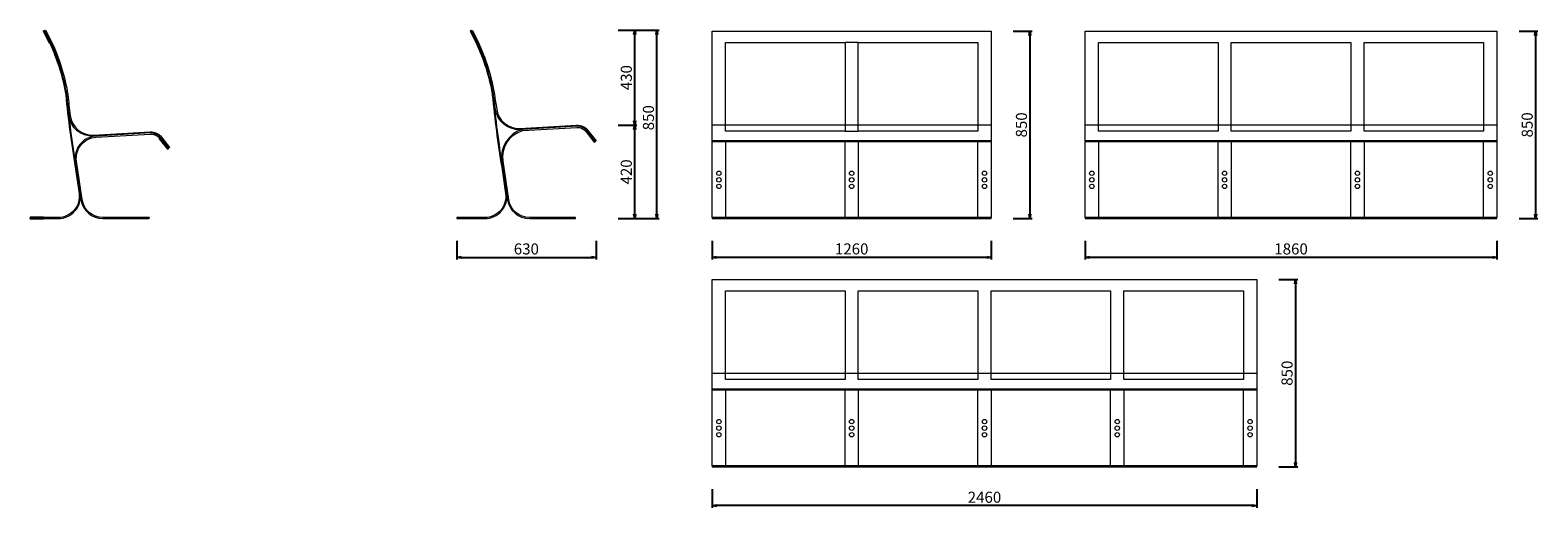
# Model space of a CAD drawing. Units: inches. Extents: x 11248 to 18059, y 2689 to 4849.
import ezdxf

# ---------------------------------------------------------------- set-up
doc = ezdxf.new("R2010")
doc.units = ezdxf.units.IN
doc.header["$LTSCALE"] = 200
doc.linetypes.add('ACAD_ISO03W100', pattern=[30, 12, -18])
doc.layers.add('1', color=7, linetype='Continuous', lineweight=9)
doc.layers.add('SIA-KOTY', color=3, linetype='Continuous', lineweight=5)
doc.layers.add('PLECH', color=1, linetype='Continuous')
doc.styles.get("Standard").update_dxf_attribs({"font": 'ARIALN.TTF'})
doc.dimstyles.new('SIA_1_20_SIPKY', dxfattribs={"dimscale": 0.5, "dimtxt": 100, "dimasz": 40, "dimexe": 20, "dimexo": 50, "dimgap": 25, "dimtad": 1, "dimdec": 0, "dimrnd": 10, "dimzin": 0, "dimdsep": 46, "dimtxsty": 'Standard', "dimblk": 'CLOSEDBLANK', "dimcen": 250, "dimdle": 20, "dimclrd": 256, "dimclre": 256, "dimclrt": 256, "dimadec": 0, "dimazin": 0, "dimtfac": 1, "dimtdec": 0, "dimtix": 1, "dimtmove": 0, "dimatfit": 0, "dimldrblk": 'CLOSEDBLANK', "dimfxl": 0, "dimtolj": 1, "dimtzin": 0, "dimarcsym": 0})

# ---------------------------------------------------------------- blocks, each defined once
blk = doc.blocks.new('_ClosedBlank')
at = {"color": 0, "linetype": 'ByBlock', "lineweight": -2}
for p, q in [((-1, 0.17), (0, 0)), ((-1, 0.17), (-1, -0.17)), ((0, 0), (-1, -0.17))]:
    blk.add_line(p, q, dxfattribs=at)
blk = doc.blocks.new('*D13')
at = {"layer": 'Defpoints', "color": 0}
for p in [(13175.1, 3921.6), (13804.5, 3921.6), (13804.5, 3821.6)]:
    blk.add_point(p, dxfattribs=at)
at = {"layer": 'SIA-KOTY', "lineweight": -2}
for p, q in [((13175.1, 3896.6), (13175.1, 3811.6)), ((13804.5, 3896.6), (13804.5, 3811.6)), ((13195.1, 3821.6), (13784.5, 3821.6))]:
    blk.add_line(p, q, dxfattribs=at)
at = {"layer": 'SIA-KOTY', "lineweight": -2, "xscale": 20, "yscale": 20, "zscale": 20, "rotation": 180}
blk.add_blockref('_ClosedBlank', (13175.1, 3821.6), dxfattribs=at)
at = {"layer": 'SIA-KOTY', "lineweight": -2, "xscale": 20, "yscale": 20, "zscale": 20}
blk.add_blockref('_ClosedBlank', (13804.5, 3821.6), dxfattribs=at)
at = {"layer": 'SIA-KOTY', "insert": (13489.8, 3859.6), "char_height": 50, "attachment_point": 5}
blk.add_mtext('\\A1;630', dxfattribs=at)
blk = doc.blocks.new('*D14')
at = {"layer": 'Defpoints', "color": 0}
for p in [(13879.5, 4419), (13979.5, 4419), (13879.5, 3996.6)]:
    blk.add_point(p, dxfattribs=at)
at = {"layer": 'SIA-KOTY', "lineweight": -2}
for p, q in [((13904.5, 4419), (13989.5, 4419)), ((13979.5, 4016.6), (13979.5, 4399)), ((13904.5, 3996.6), (13989.5, 3996.6))]:
    blk.add_line(p, q, dxfattribs=at)
at = {"layer": 'SIA-KOTY', "lineweight": -2, "xscale": 20, "yscale": 20, "zscale": 20}
for p, rotation in [((13979.5, 4419), 90), ((13979.5, 3996.6), 270)]:
    blk.add_blockref('_ClosedBlank', p, dxfattribs=dict(at, rotation=rotation))
at = {"layer": 'SIA-KOTY', "insert": (13941.4, 4207.8), "char_height": 50, "attachment_point": 5, "rotation": 90}
blk.add_mtext('\\A1;420', dxfattribs=at)
blk = doc.blocks.new('*D15')
at = {"layer": 'Defpoints', "color": 0}
for p in [(13929.5, 4848.7), (14079.5, 4848.7), (13929.5, 3996.6)]:
    blk.add_point(p, dxfattribs=at)
at = {"layer": 'SIA-KOTY', "lineweight": -2}
for p, q in [((13954.5, 4848.7), (14089.5, 4848.7)), ((14079.5, 4016.6), (14079.5, 4828.7)), ((13954.5, 3996.6), (14089.5, 3996.6))]:
    blk.add_line(p, q, dxfattribs=at)
at = {"layer": 'SIA-KOTY', "lineweight": -2, "xscale": 20, "yscale": 20, "zscale": 20}
for p, rotation in [((14079.5, 4848.7), 90), ((14079.5, 3996.6), 270)]:
    blk.add_blockref('_ClosedBlank', p, dxfattribs=dict(at, rotation=rotation))
at = {"layer": 'SIA-KOTY', "insert": (14041.4, 4452.7), "char_height": 50, "attachment_point": 5, "rotation": 90}
blk.add_mtext('\\A1;850', dxfattribs=at)
blk = doc.blocks.new('*D16')
at = {"layer": 'Defpoints', "color": 0}
for p in [(13879.5, 4848.7), (13979.5, 4848.7), (13879.5, 4419)]:
    blk.add_point(p, dxfattribs=at)
at = {"layer": 'SIA-KOTY', "lineweight": -2}
for p, q in [((13904.5, 4848.7), (13989.5, 4848.7)), ((13979.5, 4439), (13979.5, 4828.7)), ((13904.5, 4419), (13989.5, 4419))]:
    blk.add_line(p, q, dxfattribs=at)
at = {"layer": 'SIA-KOTY', "lineweight": -2, "xscale": 20, "yscale": 20, "zscale": 20}
for p, rotation in [((13979.5, 4848.7), 90), ((13979.5, 4419), 270)]:
    blk.add_blockref('_ClosedBlank', p, dxfattribs=dict(at, rotation=rotation))
at = {"layer": 'SIA-KOTY', "insert": (13941.4, 4633.9), "char_height": 50, "attachment_point": 5, "rotation": 90}
blk.add_mtext('\\A1;430', dxfattribs=at)
blk = doc.blocks.new('*D17')
at = {"layer": 'Defpoints', "color": 0}
for p in [(16864.5, 3721.6), (16864.5, 2874), (16964.5, 2874)]:
    blk.add_point(p, dxfattribs=at)
at = {"layer": 'SIA-KOTY', "lineweight": -2}
for p, q in [((16889.5, 3721.6), (16974.5, 3721.6)), ((16964.5, 3701.6), (16964.5, 2894)), ((16889.5, 2874), (16974.5, 2874))]:
    blk.add_line(p, q, dxfattribs=at)
at = {"layer": 'SIA-KOTY', "lineweight": -2, "xscale": 20, "yscale": 20, "zscale": 20}
for p, rotation in [((16964.5, 3721.6), 90), ((16964.5, 2874), 270)]:
    blk.add_blockref('_ClosedBlank', p, dxfattribs=dict(at, rotation=rotation))
at = {"layer": 'SIA-KOTY', "insert": (16926.4, 3297.8), "char_height": 50, "attachment_point": 5, "rotation": 90}
blk.add_mtext('\\A1;850', dxfattribs=at)
blk = doc.blocks.new('*D18')
at = {"layer": 'Defpoints', "color": 0}
for p in [(16014.5, 3921.6), (17874.5, 3921.6), (16014.5, 3821.6)]:
    blk.add_point(p, dxfattribs=at)
at = {"layer": 'SIA-KOTY', "lineweight": -2}
for p, q in [((16014.5, 3896.6), (16014.5, 3811.6)), ((17874.5, 3896.6), (17874.5, 3811.6)), ((17854.5, 3821.6), (16034.5, 3821.6))]:
    blk.add_line(p, q, dxfattribs=at)
at = {"layer": 'SIA-KOTY', "lineweight": -2, "xscale": 20, "yscale": 20, "zscale": 20, "rotation": 180}
blk.add_blockref('_ClosedBlank', (16014.5, 3821.6), dxfattribs=at)
at = {"layer": 'SIA-KOTY', "lineweight": -2, "xscale": 20, "yscale": 20, "zscale": 20}
blk.add_blockref('_ClosedBlank', (17874.5, 3821.6), dxfattribs=at)
at = {"layer": 'SIA-KOTY', "insert": (16944.5, 3859.6), "char_height": 50, "attachment_point": 5}
blk.add_mtext('\\A1;1860', dxfattribs=at)
blk = doc.blocks.new('*D19')
at = {"layer": 'Defpoints', "color": 0}
for p in [(15664.5, 4844.2), (15664.5, 3996.6), (15764.5, 3996.6)]:
    blk.add_point(p, dxfattribs=at)
at = {"layer": 'SIA-KOTY', "lineweight": -2}
for p, q in [((15689.5, 4844.2), (15774.5, 4844.2)), ((15764.5, 4824.2), (15764.5, 4016.6)), ((15689.5, 3996.6), (15774.5, 3996.6))]:
    blk.add_line(p, q, dxfattribs=at)
at = {"layer": 'SIA-KOTY', "lineweight": -2, "xscale": 20, "yscale": 20, "zscale": 20}
for p, rotation in [((15764.5, 4844.2), 90), ((15764.5, 3996.6), 270)]:
    blk.add_blockref('_ClosedBlank', p, dxfattribs=dict(at, rotation=rotation))
at = {"layer": 'SIA-KOTY', "insert": (15726.4, 4420.4), "char_height": 50, "attachment_point": 5, "rotation": 90}
blk.add_mtext('\\A1;850', dxfattribs=at)
blk = doc.blocks.new('*D20')
at = {"layer": 'Defpoints', "color": 0}
for p in [(14329.5, 3921.6), (15589.5, 3921.6), (14329.5, 3821.6)]:
    blk.add_point(p, dxfattribs=at)
at = {"layer": 'SIA-KOTY', "lineweight": -2}
for p, q in [((14329.5, 3896.6), (14329.5, 3811.6)), ((15589.5, 3896.6), (15589.5, 3811.6)), ((15569.5, 3821.6), (14349.5, 3821.6))]:
    blk.add_line(p, q, dxfattribs=at)
at = {"layer": 'SIA-KOTY', "lineweight": -2, "xscale": 20, "yscale": 20, "zscale": 20, "rotation": 180}
blk.add_blockref('_ClosedBlank', (14329.5, 3821.6), dxfattribs=at)
at = {"layer": 'SIA-KOTY', "lineweight": -2, "xscale": 20, "yscale": 20, "zscale": 20}
blk.add_blockref('_ClosedBlank', (15589.5, 3821.6), dxfattribs=at)
at = {"layer": 'SIA-KOTY', "insert": (14959.5, 3859.6), "char_height": 50, "attachment_point": 5}
blk.add_mtext('\\A1;1260', dxfattribs=at)
blk = doc.blocks.new('*D22')
at = {"layer": 'Defpoints', "color": 0}
for p in [(14329.5, 2799), (16789.5, 2799.1), (14329.5, 2699)]:
    blk.add_point(p, dxfattribs=at)
at = {"layer": 'SIA-KOTY', "lineweight": -2}
for p, q in [((14329.5, 2774), (14329.5, 2689)), ((16789.5, 2774.1), (16789.5, 2689)), ((16769.5, 2699), (14349.5, 2699))]:
    blk.add_line(p, q, dxfattribs=at)
at = {"layer": 'SIA-KOTY', "lineweight": -2, "xscale": 20, "yscale": 20, "zscale": 20, "rotation": 180}
blk.add_blockref('_ClosedBlank', (14329.5, 2699), dxfattribs=at)
at = {"layer": 'SIA-KOTY', "lineweight": -2, "xscale": 20, "yscale": 20, "zscale": 20}
blk.add_blockref('_ClosedBlank', (16789.5, 2699), dxfattribs=at)
at = {"layer": 'SIA-KOTY', "insert": (15559.5, 2737.1), "char_height": 50, "attachment_point": 5}
blk.add_mtext('\\A1;2460', dxfattribs=at)
blk = doc.blocks.new('*D24')
at = {"layer": 'Defpoints', "color": 0}
for p in [(17949.5, 4844.2), (17949.5, 3996.6), (18049.5, 3996.6)]:
    blk.add_point(p, dxfattribs=at)
at = {"layer": 'SIA-KOTY', "lineweight": -2}
for p, q in [((17974.5, 4844.2), (18059.5, 4844.2)), ((18049.5, 4824.2), (18049.5, 4016.6)), ((17974.5, 3996.6), (18059.5, 3996.6))]:
    blk.add_line(p, q, dxfattribs=at)
at = {"layer": 'SIA-KOTY', "lineweight": -2, "xscale": 20, "yscale": 20, "zscale": 20}
for p, rotation in [((18049.5, 4844.2), 90), ((18049.5, 3996.6), 270)]:
    blk.add_blockref('_ClosedBlank', p, dxfattribs=dict(at, rotation=rotation))
at = {"layer": 'SIA-KOTY', "insert": (18011.4, 4420.4), "char_height": 50, "attachment_point": 5, "rotation": 90}
blk.add_mtext('\\A1;850', dxfattribs=at)

msp = doc.modelspace()

# ---------------------------------------------------------------- linework, layer by layer
at = {"layer": '1', "linetype": 'ACAD_ISO03W100'}
for p, q in [((14389.5, 4793), (14929.5, 4793)), ((14389.5, 4392.3), (14389.5, 4793)), ((14929.5, 4793), (14929.5, 4392.4)), ((14989.5, 4793), (14929.5, 4793)), ((14989.5, 4392.3), (14989.5, 4793)), ((14989.5, 4793), (15529.5, 4793)), ((15529.5, 4793), (15529.5, 4392.3)), ((16074.5, 4793), (16614.5, 4793)), ((16074.5, 4392.3), (16074.5, 4793)), ((16614.5, 4793), (16614.5, 4392.4)), ((16674.5, 4793), (17214.5, 4793)), ((16674.5, 4392.3), (16674.5, 4793)), ((17214.5, 4793), (17214.5, 4392.3)), ((17274.5, 4793), (17814.5, 4793)), ((17274.5, 4392.3), (17274.5, 4793)), ((17814.5, 4793), (17814.5, 4392.3)), ((14929.5, 4392.4), (14389.5, 4392.3)), ((14929.5, 4392.3), (14989.5, 4392.3)), ((15529.5, 4392.3), (14989.5, 4392.3)), ((16614.5, 4392.4), (16074.5, 4392.3)), ((17214.5, 4392.3), (16674.5, 4392.3)), ((17814.5, 4392.3), (17274.5, 4392.3)), ((14389.5, 3670.4), (14929.5, 3670.5)), ((14389.5, 3269.8), (14389.5, 3670.4)), ((14929.5, 3670.5), (14929.5, 3269.8)), ((14989.5, 3670.4), (15529.5, 3670.4)), ((14989.5, 3269.8), (14989.5, 3670.4)), ((15529.5, 3670.4), (15529.5, 3269.8)), ((15589.5, 3670.4), (16129.5, 3670.4)), ((15589.5, 3269.8), (15589.5, 3670.4)), ((16129.5, 3670.4), (16129.5, 3269.8)), ((16189.5, 3670.4), (16729.5, 3670.4)), ((16189.5, 3269.8), (16189.5, 3670.4)), ((16729.5, 3670.4), (16729.5, 3269.8)), ((14929.5, 3269.8), (14389.5, 3269.8)), ((15529.5, 3269.8), (14989.5, 3269.8)), ((16129.5, 3269.8), (15589.5, 3269.8)), ((16729.5, 3269.8), (16189.5, 3269.8))]:
    msp.add_line(p, q, dxfattribs=at)
at = {"layer": '1'}
for points in [[(11313.2, 4846.6), (11308.8, 4844.2), (11336, 4790.7, -0.068869), (11408.8, 4555.9, 0.016875), (11451.5, 4229.3), (11468.9, 4110.4, -0.457419), (11374.9, 4001.6), (11248.1, 4001.6), (11248.1, 3996.6), (11374.9, 3996.6, 0.457419), (11473.8, 4111.1), (11456.4, 4230.1, -0.016886), (11413.8, 4556.5, 0.068973), (11340.5, 4793), (11313.2, 4846.5)], [(13240.2, 4846.6), (13235.8, 4844.2), (13263.1, 4790.7, -0.068869), (13335.8, 4555.9, 0.016875), (13378.5, 4229.3), (13395.9, 4110.4, -0.457419), (13301.9, 4001.6), (13175.1, 4001.6), (13175.1, 3996.6), (13301.9, 3996.6, 0.457419), (13400.8, 4111.1), (13383.4, 4230.1, -0.016886), (13340.8, 4556.5, 0.068973), (13267.5, 4793), (13240.2, 4846.5)]]:
    msp.add_lwpolyline(points, format="xyb", dxfattribs=at)
for points in [[(11317.7, 4848.7), (11345, 4795.2, -0.069043), (11418.7, 4557.2, 0.004875), (11428.8, 4462.7, 0.397018), (11533.7, 4374.4), (11790, 4388.9, -0.249054), (11841.1, 4365.4), (11877.4, 4317.6), (11873.5, 4314.6), (11837.1, 4362.3, 0.249054), (11790.3, 4383.9), (11534, 4369.4, -0.397018), (11423.8, 4462.2, -0.004867), (11413.8, 4556.5, 0.068973), (11340.5, 4793), (11313.2, 4846.5)], [(13244.7, 4848.7), (13272, 4795.2, -0.069043), (13345.7, 4557.2, 0.0071), (13355.8, 4492.7, 0.397018), (13460.7, 4404.4), (13717, 4418.9, -0.249054), (13768.1, 4395.4), (13804.5, 4347.6), (13800.5, 4344.6), (13764.1, 4392.3, 0.249054), (13717.3, 4413.9), (13461, 4399.4, -0.397018), (13350.8, 4492.2, -0.007089), (13340.8, 4556.5, 0.068973), (13267.5, 4793), (13240.2, 4846.5)], [(11457.6, 4256.5, -0.440453), (11546.2, 4365.1), (11790.5, 4378.9, -0.249054), (11833.1, 4359.3), (11869.5, 4311.6), (11873.5, 4314.6), (11837.1, 4362.3, 0.249054), (11790.3, 4383.9), (11545.9, 4370.1, 0.440453), (11452.6, 4255.8), (11478, 4082.1, 0.372289), (11577, 3996.6), (11784.5, 3996.6), (11784.5, 4001.6), (11577, 4001.6, -0.372289), (11483, 4082.9)], [(13384.6, 4256.5, -0.375293), (13473.2, 4395.1), (13717.5, 4408.9, -0.249054), (13760.1, 4389.3), (13796.5, 4341.6), (13800.5, 4344.6), (13764.1, 4392.3, 0.249054), (13717.3, 4413.9), (13472.9, 4400.1, 0.378193), (13379.6, 4255.8), (13405, 4082.1, 0.372289), (13504, 3996.6), (13711.5, 3996.6), (13711.5, 4001.6), (13504, 4001.6, -0.372289), (13410, 4082.9)]]:
    msp.add_lwpolyline(points, format="xyb", close=True, dxfattribs=at)
for points in [[(14329.5, 4844.2), (15589.5, 4844.2), (15589.5, 4347.7), (14329.5, 4347.6)], [(16014.5, 4844.2), (17874.5, 4844.2), (17874.5, 4347.7), (16014.5, 4347.6)], [(15589.5, 4347.7), (14329.5, 4347.6), (14329.5, 4344.6), (15589.5, 4344.6)], [(14329.5, 4344.6), (14389.5, 4344.6), (14389.5, 4001.6), (14329.5, 4001.6)], [(14929.5, 4344.6), (14989.5, 4344.6), (14989.5, 4001.6), (14929.5, 4001.6)], [(15589.5, 4001.6), (15529.5, 4001.6), (15529.5, 4344.6), (15589.5, 4344.6)], [(17874.5, 4347.7), (16014.5, 4347.6), (16014.5, 4344.6), (17874.5, 4344.6)], [(16014.5, 4344.6), (16074.5, 4344.6), (16074.5, 4001.6), (16014.5, 4001.6)], [(16614.5, 4344.6), (16674.5, 4344.6), (16674.5, 4001.6), (16614.5, 4001.6)], [(17214.5, 4344.6), (17274.5, 4344.6), (17274.5, 4001.6), (17214.5, 4001.6)], [(17874.5, 4001.6), (17814.5, 4001.6), (17814.5, 4344.6), (17874.5, 4344.6)], [(14329.5, 3996.6), (15589.5, 3996.6), (15589.5, 4001.6), (14329.5, 4001.6)], [(16014.5, 3996.6), (17874.5, 3996.6), (17874.5, 4001.6), (16014.5, 4001.6)], [(14329.5, 3721.6), (16789.5, 3721.6), (16789.5, 3225.1), (14329.5, 3225.1)], [(16789.5, 3225.1), (14329.5, 3225.1), (14329.5, 3222), (16789.5, 3222.1)], [(14329.5, 3222), (14389.5, 3222), (14389.5, 2879), (14329.5, 2879)], [(14929.5, 3222.1), (14989.5, 3222.1), (14989.5, 2879.1), (14929.5, 2879.1)], [(15529.5, 3222.1), (15589.5, 3222.1), (15589.5, 2879.1), (15529.5, 2879.1)], [(16129.5, 3222.1), (16189.5, 3222.1), (16189.5, 2879.1), (16129.5, 2879.1)], [(16789.5, 2879.1), (16729.5, 2879.1), (16729.5, 3222.1), (16789.5, 3222.1)], [(14329.5, 2874), (16789.5, 2874.1), (16789.5, 2879.1), (14329.5, 2879)]]:
    msp.add_lwpolyline(points, close=True, dxfattribs=at)
for points in [[(15589.5, 4419), (14329.5, 4419)], [(17874.5, 4419), (16014.5, 4419)], [(16789.5, 3296.5), (14329.5, 3296.4)]]:
    msp.add_lwpolyline(points, dxfattribs=at)
for centre in [(14359.5, 4201.6), (14359.5, 4171.9), (14959.5, 4201.6), (14959.5, 4171.9), (15559.5, 4201.6), (15559.5, 4171.9), (16044.5, 4201.6), (16044.5, 4171.9), (16644.5, 4201.6), (16644.5, 4171.9), (17244.5, 4201.6), (17244.5, 4171.9), (17844.5, 4201.6), (17844.5, 4171.9), (14359.5, 4142.2), (14959.5, 4142.2), (15559.5, 4142.2), (16044.5, 4142.2), (16644.5, 4142.2), (17244.5, 4142.2), (17844.5, 4142.2), (14359.5, 3079), (14959.5, 3079), (15559.5, 3079), (16159.5, 3079), (16759.5, 3079), (14359.5, 3049.3), (14359.5, 3019.6), (14959.5, 3049.3), (14959.5, 3019.7), (15559.5, 3049.3), (15559.5, 3019.7), (16159.5, 3049.3), (16159.5, 3019.7), (16759.5, 3049.3), (16759.5, 3019.7)]:
    msp.add_circle(centre, 9.89, dxfattribs=at)
at = {"layer": 'PLECH'}
for points in [[(11313.2, 4846.5), (11308.8, 4844.2), (11336, 4790.7), (11340.5, 4793)], [(11833.1, 4359.3), (11869.5, 4311.6), (11873.5, 4314.6), (11837.1, 4362.3)], [(11248.1, 4001.6), (11248.1, 3996.6), (11308.1, 3996.6), (11308.1, 4001.6)], [(11784.5, 3996.6), (11724.5, 3996.6), (11724.5, 4001.6), (11784.5, 4001.6)]]:
    msp.add_lwpolyline(points, close=True, dxfattribs=at)

# ---------------------------------------------------------------- dimensions: what is measured, and where the dimension line sits
at = {"layer": 'SIA-KOTY'}
for base, p1, p2, picture, middle in [((13979.5, 4848.7), (13879.5, 4419), (13879.5, 4848.7), '*D16', (13941.4, 4633.9)), ((15764.5, 3996.6), (15664.5, 4844.2), (15664.5, 3996.6), '*D19', (15726.4, 4420.4)), ((18049.5, 3996.6), (17949.5, 4844.2), (17949.5, 3996.6), '*D24', (18011.4, 4420.4)), ((13979.5, 4419), (13879.5, 3996.6), (13879.5, 4419), '*D14', (13941.4, 4207.8)), ((16964.5, 2874), (16864.5, 3721.6), (16864.5, 2874), '*D17', (16926.4, 3297.8))]:
    dim = msp.add_linear_dim(base=base, p1=p1, p2=p2, angle=90, dimstyle='SIA_1_20_SIPKY', dxfattribs=at)
    dim.commit()
    dim.dimension.update_dxf_attribs({"geometry": picture, "text_midpoint": middle})
dim = msp.add_linear_dim(base=(14079.5, 4848.7), p1=(13929.5, 3996.6), p2=(13929.5, 4848.7), angle=90, dimstyle='SIA_1_20_SIPKY', dxfattribs=at)
dim.commit()
dim.dimension.update_dxf_attribs({"geometry": '*D15', "text_midpoint": (14079.5, 4452.7), "dimtype": 160})
for base, p1, p2, picture, middle in [((13804.5, 3821.6), (13175.1, 3921.6), (13804.5, 3921.6), '*D13', (13489.8, 3859.6)), ((14329.5, 3821.6), (15589.5, 3921.6), (14329.5, 3921.6), '*D20', (14959.5, 3859.6)), ((16014.5, 3821.6), (17874.5, 3921.6), (16014.5, 3921.6), '*D18', (16944.5, 3859.6)), ((14329.5, 2699), (16789.5, 2799.1), (14329.5, 2799), '*D22', (15559.5, 2737.1))]:
    dim = msp.add_linear_dim(base=base, p1=p1, p2=p2, dimstyle='SIA_1_20_SIPKY', dxfattribs=at)
    dim.commit()
    dim.dimension.update_dxf_attribs({"geometry": picture, "text_midpoint": middle})

doc.saveas('drawing.dxf')
